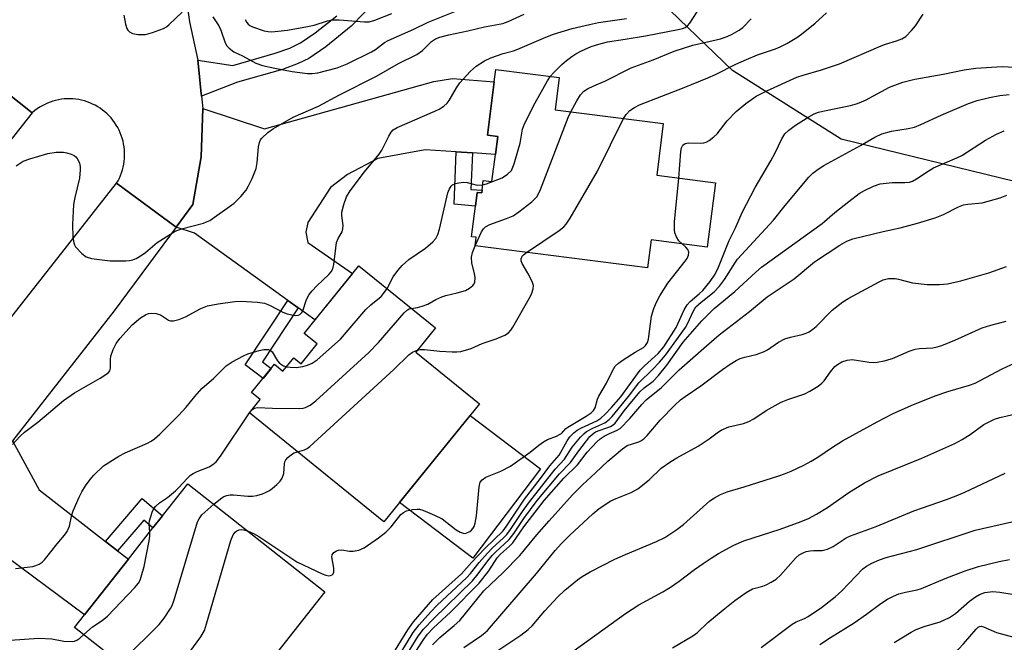
# Model space of a CAD drawing. Units: inches. Extents: x 1297760 to 1303760, y 489451 to 493451.
# Drawn here: x 1302278 to 1302521, y 489650 to 489803 of the extents above; entities that cross this region are included whole.
import ezdxf

# ---------------------------------------------------------------- set-up
doc = ezdxf.new("R2010")
doc.units = ezdxf.units.IN
doc.header["$MEASUREMENT"] = 0
for name, color, linetype in [('BLDG-Footprint', 5, 'Continuous'), ('CULTRL-Pad', 6, 'Continuous'), ('NTRL-Trees', 3, 'Continuous'), ('TRANS-Driveway', 251, 'Continuous'), ('TRANS-Non Street Sidewalk', 7, 'Continuous'), ('TRANS-Road', 130, 'Continuous'), ('Undefined', 1, 'Continuous')]:
    doc.layers.add(name, color=color, linetype=linetype)

msp = doc.modelspace()

# ---------------------------------------------------------------- linework, layer by layer
at = {"layer": 'BLDG-Footprint'}
for points, elevation in [([(1302435.31, 489764.69), (1302449.78, 489762.84), (1302447.77, 489747.01), (1302433.91, 489748.77), (1302433.03, 489741.89), (1302390.49, 489747.32), (1302390.76, 489749.41), (1302389.66, 489749.55), (1302390.62, 489757.12), (1302391.05, 489760.48), (1302392.15, 489760.34), (1302392.23, 489761), (1302392.54, 489763.41), (1302394.67, 489763.14), (1302395.52, 489769.8), (1302396.09, 489774.29), (1302393.53, 489774.61), (1302395.21, 489787.77), (1302395.6, 489790.81), (1302411.24, 489788.81), (1302410.23, 489780.86), (1302436.94, 489777.46)], 299.52), ([(1302375.85, 489721.11), (1302391.57, 489708.36), (1302367.98, 489679.29), (1302334.87, 489706.14), (1302337.52, 489709.41), (1302335.39, 489711.14), (1302341.05, 489718.11), (1302343.11, 489716.44), (1302345.78, 489719.74), (1302347.61, 489718.25), (1302351.56, 489723.12), (1302348.33, 489725.74), (1302361.86, 489742.41), (1302380.72, 489727.11)], 331.17), ([(1302353.41, 489662), (1302330.46, 489632.93), (1302315.58, 489644.68), (1302310.58, 489638.35), (1302291.7, 489653.26), (1302294.14, 489656.36), (1302304.98, 489670.08), (1302311.05, 489677.77), (1302313.39, 489680.73), (1302319.65, 489688.66)], 301.99)]:
    msp.add_lwpolyline(points, close=True, dxfattribs=dict(at, elevation=elevation))
at = {"layer": 'CULTRL-Pad'}
msp.add_lwpolyline([(1302406.65, 489692.37), (1302389.98, 489670.33), (1302371.84, 489684.04), (1302389.27, 489705.52)], close=True, dxfattribs=at)
at = {"layer": 'NTRL-Trees'}
msp.add_lwpolyline([(1303288.17, 490253.52), (1303207.54, 490228.17), (1302985.18, 490157.23), (1302945.24, 490148.55), (1302820.36, 490127.74), (1302770.4, 490111.09), (1302687.02, 490074.66), (1302619.09, 490054.37), (1302581.15, 489988.2), (1302579.41, 489853.01), (1302574.1, 489785.29), (1302541.45, 489758.82), (1302480.79, 489773.57), (1302454.03, 489790.55), (1302410, 489832.93), (1302370.77, 489973.71), (1302367.04, 490014.77), (1302355.68, 490080.19), (1302341.63, 490161.04), (1302278.88, 490242.29)], dxfattribs=at)
at = {"layer": 'TRANS-Driveway'}
for points in [[(1302389.87, 489770.19), (1302385.88, 489770.47), (1302378.22, 489771), (1302366.49, 489768.81), (1302359.06, 489764.89), (1302354.84, 489761.69), (1302349.23, 489753.09), (1302348.76, 489750.71), (1302349.21, 489748.14), (1302360.28, 489740.47), (1302351.01, 489729.03), (1302346.9, 489731.99), (1302344.35, 489733.83), (1302321.31, 489750.44), (1302316.77, 489751.87), (1302320.92, 489757.46), (1302322.9, 489769.24), (1302323.32, 489781.17), (1302338.52, 489776.12), (1302380.34, 489787.8), (1302384.95, 489788.58), (1302395.21, 489787.77), (1302393.53, 489774.61), (1302396.09, 489774.29), (1302395.52, 489769.8)], [(1302299.34, 489674.46), (1302302.32, 489672.14), (1302304.98, 489670.08), (1302294.14, 489656.36), (1302271.93, 489672.81), (1302258.78, 489676.67), (1302276.43, 489699.22), (1302282.94, 489687.2)]]:
    msp.add_lwpolyline(points, close=True, dxfattribs=at)
at = {"layer": 'TRANS-Non Street Sidewalk'}
msp.add_lwpolyline([(1302379.46, 489821.52), (1302359.97, 489801.45), (1302353.69, 489796.36), (1302349.46, 489793.48), (1302346.86, 489792.24), (1302342.98, 489790.8), (1302331.89, 489787.62), (1302323.02, 489784.19), (1302322.88, 489785.57), (1302322.46, 489789.86), (1302322.15, 489793.05), (1302330.74, 489791.75), (1302341.23, 489794.76), (1302344.8, 489796.07), (1302347.43, 489797.32), (1302351.09, 489799.77), (1302356.44, 489803.97)], dxfattribs=at)
for points in [[(1302389.87, 489770.19), (1302389.49, 489761.23), (1302392.24, 489761), (1302392.15, 489760.34), (1302391.05, 489760.48), (1302390.62, 489757.12), (1302385.33, 489757.56), (1302385.88, 489770.47)], [(1302346.9, 489731.99), (1302338.08, 489718.68), (1302340.21, 489717.07), (1302338.22, 489714.63), (1302333.81, 489717.94), (1302344.35, 489733.83)], [(1302302.32, 489672.14), (1302299.34, 489674.46), (1302308.39, 489685.04), (1302313.39, 489680.73), (1302311.05, 489677.77), (1302308.8, 489679.7)]]:
    msp.add_lwpolyline(points, close=True, dxfattribs=at)
at = {"layer": 'TRANS-Road'}
msp.add_lwpolyline([(1302318.03, 489816.95), (1302320.06, 489802.51), (1302322.15, 489793.05), (1302322.46, 489789.86), (1302322.88, 489785.57), (1302323.02, 489784.19), (1302323.32, 489781.17), (1302322.9, 489769.24), (1302320.92, 489757.46), (1302316.77, 489751.87), (1302302.09, 489762.74), (1302302.44, 489763.37), (1302302.76, 489764.01), (1302303.05, 489764.67), (1302303.3, 489765.34), (1302303.52, 489766.03), (1302303.7, 489766.72), (1302303.85, 489767.42), (1302303.95, 489768.14), (1302304.02, 489768.85), (1302304.06, 489769.57), (1302304.05, 489770.29), (1302304.01, 489771), (1302303.93, 489771.72), (1302303.81, 489772.43), (1302303.66, 489773.13), (1302303.47, 489773.82), (1302303.24, 489774.5), (1302302.98, 489775.17), (1302302.68, 489775.82), (1302302.35, 489776.46), (1302301.99, 489777.08), (1302301.59, 489777.69), (1302301.17, 489778.26), (1302300.71, 489778.82), (1302300.22, 489779.35), (1302299.71, 489779.85), (1302299.18, 489780.33), (1302298.61, 489780.78), (1302298.03, 489781.2), (1302297.43, 489781.58), (1302296.8, 489781.94), (1302296.16, 489782.26), (1302295.5, 489782.55), (1302294.83, 489782.8), (1302294.14, 489783.02), (1302293.45, 489783.2), (1302292.74, 489783.34), (1302292.03, 489783.45), (1302291.32, 489783.52), (1302290.6, 489783.55), (1302289.88, 489783.55), (1302289.16, 489783.51), (1302288.45, 489783.42), (1302287.74, 489783.31), (1302287.04, 489783.16), (1302286.35, 489782.96), (1302285.66, 489782.74), (1302284.99, 489782.47), (1302284.34, 489782.18), (1302283.7, 489781.85), (1302283.08, 489781.48), (1302282.48, 489781.09), (1302281.9, 489780.66), (1302281.24, 489780.11), (1302265.11, 489792.79)], dxfattribs=at)
for points in [[(1302281.24, 489780.11), (1302204.78, 489683.34), (1302130.92, 489588.47), (1302111.79, 489597.47), (1302119.03, 489606.74), (1302120.98, 489609.23), (1302136, 489628.45), (1302145.59, 489640.72), (1302149.96, 489646.31), (1302161.04, 489660.48), (1302167.77, 489669.09), (1302168.17, 489669.61), (1302169.8, 489671.69), (1302203.85, 489714.95), (1302205.8, 489717.43), (1302215.75, 489730.08), (1302222.88, 489739.14), (1302237.62, 489757.86), (1302239.89, 489760.74), (1302254.11, 489778.82), (1302261.7, 489788.47), (1302265.11, 489792.79)], [(1302316.77, 489751.87), (1302301.5, 489731.25), (1302276.43, 489699.22), (1302258.78, 489676.67), (1302237.72, 489649.77), (1302219.5, 489626.49), (1302212.22, 489617.19), (1302193.44, 489593.21), (1302174.77, 489569.35), (1302166.72, 489559.07), (1302150.77, 489571.6), (1302189.93, 489619.69), (1302265.95, 489716.87), (1302302.09, 489762.74)]]:
    msp.add_lwpolyline(points, close=True, dxfattribs=at)
at = {"layer": 'Undefined'}
for p, q in [((1302334.88, 489706.14, 298), (1302334.94, 489706.22, 298)), ((1302334.94, 489706.22, 298), (1302335.32, 489706.7, 298))]:
    msp.add_line(p, q, dxfattribs=at)
for points, elevation in [([(1302303.86, 489804.15), (1302304.25, 489801.95), (1302304.56, 489800.91), (1302304.87, 489800.44), (1302305.25, 489800.04), (1302305.96, 489799.63), (1302307.4, 489799.4), (1302309.19, 489799.43), (1302310.89, 489799.87), (1302313.65, 489800.86), (1302314.4, 489801.29), (1302315.07, 489801.84), (1302318.22, 489804.94)], 290), ([(1302325.82, 489803.76), (1302327.28, 489801.57), (1302327.78, 489800.47), (1302328.87, 489797.38), (1302329.3, 489796.64), (1302329.87, 489796.01), (1302330.99, 489795.14), (1302333.15, 489794.11), (1302336.43, 489792.32), (1302338.03, 489791.79), (1302341.12, 489791.07), (1302345.41, 489790.31), (1302349.16, 489789.77), (1302350.29, 489789.8), (1302351.68, 489789.99), (1302356.49, 489791.2), (1302358.93, 489792.17), (1302364.92, 489795.13), (1302365.9, 489795.72), (1302368.15, 489797.4), (1302369.1, 489797.94), (1302375.36, 489800.71), (1302378.94, 489802.44), (1302387.55, 489805.92)], 290), ([(1302333.75, 489803.09), (1302334.17, 489802.34), (1302334.5, 489801.94), (1302334.94, 489801.6), (1302335.62, 489801.28), (1302338.45, 489800.28), (1302339.44, 489800.1), (1302340.25, 489800.08), (1302344.21, 489800.45), (1302349.13, 489801.34), (1302350.85, 489801.71), (1302354.07, 489802.8), (1302355.21, 489803.03), (1302356.99, 489803), (1302363.23, 489802.52), (1302364.37, 489802.54), (1302365.78, 489802.9), (1302369.98, 489804.61)], 288), ([(1302409.07, 489789.09), (1302409.86, 489789.99), (1302411.93, 489792), (1302413.02, 489792.95), (1302414.39, 489793.98), (1302415.34, 489794.61), (1302416.78, 489795.41), (1302419.11, 489796.4), (1302421, 489797.04), (1302423.13, 489797.58), (1302427.54, 489798.22), (1302432.55, 489799.1), (1302440.57, 489800.6), (1302441.68, 489800.87), (1302442.37, 489801.16), (1302442.9, 489801.56), (1302443.44, 489802.21), (1302446.06, 489806.13)], 296), ([(1302427.1, 489778.71), (1302427.77, 489779.67), (1302428.71, 489780.63), (1302429.85, 489781.42), (1302431.09, 489782.09), (1302442.06, 489786.34), (1302447.95, 489788.74), (1302449.78, 489789.53), (1302454.79, 489792.06), (1302457.48, 489793.27), (1302460.18, 489794.37), (1302464.59, 489795.87), (1302465.78, 489796.37), (1302467.42, 489797.19), (1302469.86, 489798.66), (1302471.03, 489799.48), (1302474.38, 489802.23), (1302477.16, 489804.72)], 300), ([(1302276.36, 489698.34), (1302278.3, 489700.38), (1302279.37, 489701.38), (1302282.61, 489703.87), (1302288.96, 489709.22), (1302291.68, 489711.07), (1302297.98, 489714.65), (1302299.45, 489715.57), (1302300.09, 489716.08), (1302300.4, 489716.48), (1302300.57, 489717.14), (1302300.55, 489719.29), (1302300.67, 489720.11), (1302301.22, 489721.73), (1302301.95, 489723.27), (1302302.85, 489724.43), (1302305.93, 489727.8), (1302307.98, 489729.55), (1302309.21, 489730.32), (1302309.96, 489730.59), (1302310.74, 489730.74), (1302311.84, 489730.66), (1302312.89, 489730.26), (1302314.91, 489728.95), (1302315.38, 489728.79), (1302316.14, 489728.81), (1302317.46, 489729.17), (1302319.04, 489729.77), (1302322.86, 489731.9), (1302324.5, 489732.52), (1302327.11, 489733.01), (1302331.24, 489733.59), (1302332.71, 489733.7), (1302336.82, 489733.4), (1302338.53, 489733.15), (1302339.79, 489732.71), (1302343.1, 489730.97), (1302344.17, 489730.57), (1302346.1, 489730.14), (1302346.86, 489730.19), (1302347.25, 489730.38), (1302347.76, 489730.86), (1302348.02, 489731.3), (1302348.9, 489734.04), (1302349.59, 489735.34), (1302350.29, 489736.2), (1302351.45, 489737.41), (1302354.45, 489740.22), (1302354.99, 489740.92), (1302355.39, 489741.67), (1302355.63, 489742.74), (1302356.12, 489746.73), (1302356.36, 489748.13), (1302356.74, 489749.15), (1302357.68, 489750.73), (1302357.92, 489751.48), (1302357.96, 489752.28), (1302357.63, 489754.76), (1302357.64, 489755.59), (1302358.09, 489757.53), (1302358.77, 489759.4), (1302359.72, 489760.86), (1302363.22, 489765.54), (1302366.88, 489769.93), (1302367.49, 489770.92), (1302369.19, 489774.36), (1302369.79, 489775.35), (1302370.31, 489775.89), (1302371.3, 489776.49), (1302380.58, 489780.48), (1302381.63, 489781), (1302382.77, 489781.76), (1302383.59, 489782.47), (1302384.11, 489783.11), (1302385.92, 489786.29), (1302386.73, 489787.45), (1302389.29, 489790.24), (1302390.8, 489791.61), (1302392.79, 489792.9), (1302394.38, 489793.65), (1302397.41, 489794.75), (1302399.96, 489795.4), (1302401.03, 489795.75), (1302407.95, 489798.77), (1302409.83, 489799.46), (1302414.48, 489800.84), (1302418.76, 489801.9), (1302420.98, 489802.35), (1302427.87, 489803.31)], 294), ([(1302277.27, 489767.06), (1302279.05, 489768.14), (1302280.67, 489768.75), (1302285.12, 489770.08), (1302287.17, 489770.37), (1302288.94, 489770.41), (1302289.77, 489770.25), (1302290.86, 489769.91), (1302291.6, 489769.55), (1302292.01, 489769.23), (1302292.49, 489768.62), (1302292.96, 489767.69), (1302293.11, 489766.88), (1302293.12, 489766.01), (1302292.89, 489763.96), (1302291.75, 489759.21), (1302291.46, 489757.51), (1302291.17, 489752.59), (1302291.28, 489749.45), (1302291.51, 489748.06), (1302291.7, 489747.55), (1302291.97, 489747.08), (1302293.48, 489745.41), (1302294.58, 489744.57), (1302295.91, 489744.19), (1302300.46, 489743.62), (1302304.36, 489743.62), (1302305.25, 489743.68), (1302306.11, 489743.83), (1302306.91, 489744.17), (1302308.37, 489745.06), (1302309.23, 489745.7), (1302312.1, 489748.12), (1302316.53, 489750.91), (1302318.08, 489751.51), (1302323.5, 489752.9), (1302324.29, 489753.19), (1302325.05, 489753.59), (1302331.06, 489757.83), (1302332.72, 489759.49), (1302334.03, 489761.05), (1302334.61, 489762.07), (1302335.49, 489763.94), (1302336.5, 489766.38), (1302336.76, 489767.84), (1302337.08, 489771.67), (1302337.3, 489772.75), (1302337.6, 489773.43), (1302337.9, 489773.87), (1302339.34, 489775.22), (1302340.77, 489776.23), (1302345.66, 489779.05), (1302351.84, 489781.76), (1302357.1, 489784.52), (1302366.16, 489789.14), (1302371.64, 489792.27), (1302376.1, 489794.44), (1302377.52, 489795.42), (1302379.76, 489797.66), (1302380.76, 489798.37), (1302381.77, 489798.76), (1302384.03, 489799.34), (1302388.72, 489800.3), (1302392.8, 489801.25), (1302397.31, 489802.14), (1302398.63, 489802.62), (1302402.65, 489804.4)], 292), ([(1302414.12, 489780.37), (1302415.61, 489783.05), (1302416.53, 489784.55), (1302417.37, 489785.45), (1302418.26, 489786.04), (1302419.77, 489786.77), (1302422.5, 489787.93), (1302429.04, 489791.18), (1302434.47, 489793.15), (1302439.61, 489795.28), (1302444.21, 489796.8), (1302451.07, 489798.36), (1302452.66, 489798.92), (1302453.95, 489799.49), (1302455.68, 489800.43), (1302456.59, 489801.11), (1302458.65, 489803.26)], 298), ([(1302440.73, 489764), (1302441.3, 489770.58), (1302441.44, 489771.43), (1302441.75, 489772.13), (1302442.37, 489772.54), (1302443.17, 489772.71), (1302446.1, 489772.62), (1302446.95, 489772.68), (1302447.48, 489772.84), (1302448.22, 489773.26), (1302449.39, 489774.14), (1302450.26, 489774.94), (1302452.69, 489778.08), (1302454.93, 489780.44), (1302457.26, 489782.41), (1302459.86, 489784.16), (1302462.48, 489785.53), (1302469.87, 489788.85), (1302471.45, 489789.38), (1302476, 489790.66), (1302480.4, 489792.18), (1302490.68, 489796.64), (1302491.77, 489797.04), (1302494.5, 489797.85), (1302495.79, 489798.34), (1302496.73, 489798.93), (1302498.19, 489800.37), (1302499.11, 489801.52), (1302501.06, 489804.42)], 302), ([(1302369.8, 489646.03), (1302373.88, 489652.66), (1302375.31, 489654.67), (1302380.08, 489660.12), (1302387.13, 489666.5), (1302389.65, 489669.29), (1302392.95, 489672.74), (1302397.4, 489677.04), (1302398.25, 489678.18), (1302402.72, 489684.83), (1302406.66, 489689.95), (1302408.97, 489693.12), (1302411.23, 489695.72), (1302413.22, 489699.26), (1302413.87, 489700.2), (1302414.84, 489701.19), (1302415.7, 489701.87), (1302416.75, 489702.43), (1302420.55, 489704.15), (1302421.51, 489704.8), (1302422.61, 489705.79), (1302424.16, 489707.42), (1302426.44, 489710.09), (1302431.26, 489716.7), (1302432.32, 489717.76), (1302435.63, 489720.74), (1302437.08, 489722.4), (1302440.14, 489727.14), (1302442.12, 489731.54), (1302442.82, 489732.76), (1302443.6, 489733.58), (1302445.81, 489735.44), (1302446.71, 489736.3), (1302448.47, 489738.52), (1302449.7, 489740.29), (1302450.54, 489742.07), (1302453.17, 489748.64), (1302454.72, 489751.76), (1302456.38, 489755.56), (1302459.58, 489761.7), (1302463.46, 489768.3), (1302464.51, 489770.27), (1302466.15, 489773.7), (1302466.95, 489774.91), (1302467.93, 489775.83), (1302469.57, 489777.04), (1302472.83, 489779.11), (1302474.12, 489779.81), (1302475.21, 489780.23), (1302476.31, 489780.54), (1302483.14, 489781.93), (1302484.82, 489782.39), (1302486.84, 489783.25), (1302492.76, 489786.42), (1302496.01, 489787.66), (1302498.98, 489788.37), (1302505.99, 489789.64), (1302511.12, 489790.68), (1302514.07, 489791.09), (1302520.5, 489791.48), (1302525.01, 489791.26)], 304), ([(1302392.41, 489762.37), (1302393.3, 489762.62), (1302397.15, 489764.05), (1302398.53, 489764.95), (1302399.46, 489765.91), (1302399.85, 489766.67), (1302400.14, 489767.49), (1302401.24, 489771.18), (1302401.6, 489772.6), (1302402.23, 489776.03), (1302402.66, 489777.4), (1302405.29, 489782.57), (1302408.33, 489787.94), (1302409.07, 489789.09)], 296), ([(1302372.21, 489647), (1302375.26, 489651.99), (1302376.68, 489653.89), (1302379.6, 489657.13), (1302381.15, 489658.72), (1302388.4, 489665.5), (1302389.35, 489666.55), (1302391.48, 489669.25), (1302393.57, 489671.57), (1302394.76, 489672.79), (1302397.54, 489675.33), (1302398.31, 489676.15), (1302399.24, 489677.4), (1302402.17, 489681.85), (1302403.67, 489683.9), (1302410.23, 489692.24), (1302412.55, 489694.72), (1302414.47, 489697.72), (1302416.52, 489700.16), (1302417.32, 489700.98), (1302418, 489701.52), (1302419.56, 489702.37), (1302422.5, 489703.72), (1302423.56, 489704.5), (1302424.34, 489705.26), (1302428.35, 489710.18), (1302430.93, 489713.56), (1302434.31, 489716.81), (1302436.03, 489718.65), (1302437.48, 489720.36), (1302442.44, 489727.2), (1302442.99, 489728.23), (1302444.27, 489731.11), (1302445, 489732.27), (1302446.24, 489733.45), (1302449.48, 489735.99), (1302450.83, 489737.38), (1302452.05, 489739.02), (1302454.74, 489743.29), (1302455.27, 489743.99), (1302464.1, 489753.64), (1302466.99, 489757.28), (1302472.84, 489764.2), (1302473.83, 489765.2), (1302475.1, 489766.21), (1302476.55, 489767.12), (1302485.58, 489772.03), (1302489.11, 489774.07), (1302490.87, 489774.9), (1302493.25, 489775.6), (1302497.31, 489776.19), (1302498.93, 489776.58), (1302500.48, 489777.21), (1302505.46, 489779.53), (1302512.22, 489782.36), (1302514.37, 489783.11), (1302517.37, 489783.88), (1302519.93, 489784.38), (1302522.24, 489784.64)], 306), ([(1302390.51, 489747.31), (1302392.12, 489750.78), (1302392.58, 489751.51), (1302393.1, 489752.02), (1302394.11, 489752.55), (1302398.29, 489754.01), (1302399.91, 489754.69), (1302401.33, 489755.67), (1302404.51, 489758.18), (1302405.73, 489759.36), (1302406.16, 489760.11), (1302406.63, 489761.2), (1302413.46, 489778.91), (1302414.12, 489780.37)], 298), ([(1302403.22, 489745.69), (1302411.25, 489751.09), (1302412.39, 489751.99), (1302412.97, 489752.64), (1302413.92, 489754.14), (1302420.72, 489765.74), (1302427.1, 489778.71)], 300), ([(1302374.26, 489647.47), (1302376.48, 489651.07), (1302377.82, 489652.83), (1302380.3, 489655.47), (1302389.85, 489664.71), (1302391.29, 489666.42), (1302393.62, 489669.63), (1302394.73, 489670.96), (1302395.53, 489671.8), (1302398.9, 489674.92), (1302400.03, 489676.41), (1302402.5, 489680.11), (1302405.85, 489684.57), (1302411.33, 489691.14), (1302414.05, 489693.94), (1302416.09, 489696.75), (1302418.83, 489700.3), (1302419.45, 489700.92), (1302420.24, 489701.43), (1302423.88, 489702.77), (1302424.53, 489703.15), (1302425.08, 489703.62), (1302427.25, 489706.62), (1302431.18, 489711.32), (1302432.21, 489712.34), (1302434.41, 489713.97), (1302435.77, 489715.38), (1302437.81, 489717.88), (1302441.84, 489723.54), (1302446.43, 489728.84), (1302449.51, 489731.89), (1302454.62, 489736.06), (1302459.73, 489740.79), (1302461.17, 489742.02), (1302476.15, 489752.81), (1302479.25, 489755.49), (1302482.68, 489758.22), (1302485.29, 489760.17), (1302486.53, 489760.93), (1302488.82, 489762.01), (1302490.42, 489762.56), (1302493.39, 489762.88), (1302496.52, 489762.89), (1302497.64, 489763.04), (1302498.44, 489763.26), (1302499.43, 489763.79), (1302502.24, 489765.69), (1302503.61, 489766.53), (1302509.33, 489768.97), (1302510.54, 489769.55), (1302516.44, 489773.38), (1302519.17, 489774.86), (1302521.06, 489775.62)], 308), ([(1302441.56, 489747.8), (1302440.78, 489748.58), (1302440.18, 489749.5), (1302439.77, 489750.49), (1302439.66, 489751.27), (1302439.73, 489753.24), (1302440.73, 489764)], 302), ([(1302368.79, 489736.79), (1302370.32, 489739.63), (1302371.49, 489741.24), (1302372.49, 489742.42), (1302374.19, 489743.91), (1302378.24, 489746.74), (1302380.06, 489748.28), (1302380.84, 489749.15), (1302381.32, 489750.12), (1302381.75, 489751.44), (1302383.79, 489760.35), (1302384.08, 489761.19), (1302384.57, 489762.01), (1302384.9, 489762.32), (1302385.64, 489762.66), (1302386.49, 489762.85), (1302387.66, 489762.97), (1302388.52, 489762.91), (1302391.02, 489762.29), (1302392.41, 489762.37)], 296), ([(1302373.19, 489643.14), (1302377.69, 489650.14), (1302378.76, 489651.55), (1302380.18, 489653.08), (1302384.53, 489657.11), (1302391.48, 489664.13), (1302393.92, 489667.23), (1302395.93, 489670.37), (1302396.81, 489671.28), (1302399.02, 489673.24), (1302399.81, 489674.08), (1302402.53, 489678.02), (1302407.55, 489684.57), (1302412.42, 489690.04), (1302415.74, 489693.29), (1302418.19, 489696.43), (1302420.56, 489699.03), (1302421.4, 489699.74), (1302422.34, 489700.36), (1302423.65, 489701.02), (1302425.42, 489701.76), (1302426.29, 489702.32), (1302428.67, 489704.73), (1302431.65, 489708.21), (1302432.71, 489709.33), (1302436.53, 489712.36), (1302440.86, 489716.74), (1302447.57, 489722.68), (1302450.74, 489725.35), (1302458.2, 489731.11), (1302462.53, 489734.77), (1302469.18, 489739.16), (1302474.25, 489743.33), (1302480.45, 489747.45), (1302482.19, 489748.46), (1302483.67, 489749.04), (1302491.15, 489750.85), (1302495.4, 489751.73), (1302499.63, 489752.88), (1302504, 489754.2), (1302506.06, 489755), (1302509.73, 489756.91), (1302511, 489757.39), (1302512.05, 489757.61), (1302515.56, 489757.93), (1302520.06, 489759.17), (1302521.66, 489759.82)], 310), ([(1302334.36, 489677.05), (1302335.85, 489676.38), (1302337.18, 489675.68), (1302346.56, 489669.4), (1302352.81, 489666.46), (1302353.65, 489666.14), (1302354.43, 489665.99), (1302354.87, 489666.03), (1302355.28, 489666.19), (1302355.53, 489666.43), (1302355.69, 489666.84), (1302355.7, 489667.86), (1302355.15, 489670.65), (1302355.22, 489671.13), (1302355.66, 489671.71), (1302356.32, 489672.14), (1302356.82, 489672.31), (1302357.62, 489672.34), (1302359.56, 489672.08), (1302360.41, 489672.06), (1302361.86, 489672.32), (1302363.16, 489672.88), (1302366.7, 489675.33), (1302368.53, 489676.76), (1302369.78, 489678.01), (1302372.18, 489681.07), (1302372.85, 489681.61), (1302373.62, 489681.97), (1302375.04, 489682.29), (1302376.2, 489682.42), (1302376.76, 489682.4), (1302377.59, 489682.19), (1302380.53, 489680.9), (1302382.35, 489679.98), (1302385.85, 489677.32), (1302386.82, 489676.71), (1302387.54, 489676.47), (1302388.02, 489676.44), (1302388.51, 489676.56), (1302389.2, 489676.92), (1302389.61, 489677.25), (1302389.97, 489677.66), (1302390.26, 489678.16), (1302390.55, 489678.98), (1302390.85, 489680.73), (1302391.49, 489687.93), (1302391.79, 489689.03), (1302392.27, 489689.67), (1302393.15, 489690.28), (1302396.82, 489691.73), (1302399.24, 489693.01), (1302404.13, 489696.41), (1302406.27, 489698.16), (1302407.42, 489699), (1302408.41, 489699.56), (1302410.6, 489700.41), (1302411.37, 489700.79), (1302411.79, 489701.09), (1302412.92, 489702.28), (1302413.35, 489702.64), (1302417.89, 489705.34), (1302419.12, 489706.17), (1302419.68, 489706.74), (1302420.12, 489707.4), (1302420.74, 489709.53), (1302421.03, 489710.28), (1302422.94, 489713.48), (1302424.38, 489716.5), (1302425.09, 489717.62), (1302425.86, 489718.37), (1302427.05, 489719.21), (1302429.99, 489721.12), (1302432.01, 489722.26), (1302432.58, 489722.76), (1302433.02, 489723.49), (1302433.3, 489724.29), (1302434.05, 489729.97), (1302434.61, 489731.88), (1302435.23, 489733.46), (1302436.07, 489734.95), (1302438.09, 489738.08), (1302442.32, 489743.51), (1302442.81, 489744.22), (1302443.16, 489744.97), (1302443.23, 489745.75), (1302442.98, 489746.41), (1302442.51, 489747.01), (1302441.56, 489747.8)], 302), ([(1302374.82, 489731.9), (1302376.32, 489732.11), (1302377.44, 489732.41), (1302378.81, 489732.93), (1302380.85, 489734.1), (1302382.31, 489734.74), (1302383.33, 489735.05), (1302386.1, 489735.7), (1302388.11, 489736.32), (1302389.12, 489736.84), (1302389.94, 489737.52), (1302390.25, 489737.91), (1302390.45, 489738.36), (1302390.53, 489739.39), (1302390.4, 489740.47), (1302389.68, 489743.03), (1302389.61, 489744.49), (1302389.86, 489745.63), (1302390.51, 489747.31)], 298), ([(1302376.25, 489721.61), (1302377.05, 489721.75), (1302378.04, 489721.75), (1302381.79, 489721.33), (1302384.89, 489721.16), (1302385.99, 489721.18), (1302387.01, 489721.3), (1302389.58, 489722.01), (1302392.25, 489723.22), (1302395.72, 489724.39), (1302397.83, 489725.27), (1302398.76, 489725.85), (1302399.32, 489726.5), (1302399.79, 489727.24), (1302404.16, 489734.87), (1302404.53, 489735.63), (1302404.86, 489736.71), (1302404.93, 489737.52), (1302404.61, 489738.55), (1302403.53, 489740.59), (1302402.13, 489742.99), (1302401.87, 489743.65), (1302401.84, 489744.14), (1302402.09, 489744.72), (1302402.47, 489745.12), (1302403.22, 489745.69)], 300), ([(1302379.99, 489648.99), (1302381.78, 489650.75), (1302385.36, 489653.7), (1302386.72, 489654.97), (1302392.69, 489662.27), (1302397.44, 489666.83), (1302401.53, 489670.99), (1302405.73, 489676.05), (1302408.75, 489679.49), (1302414.55, 489685.93), (1302416.98, 489688.42), (1302420.24, 489691.36), (1302423.28, 489694.24), (1302426.83, 489697.3), (1302428.06, 489698.08), (1302430.91, 489699.03), (1302431.42, 489699.27), (1302432.11, 489699.76), (1302432.93, 489700.58), (1302436.13, 489704.32), (1302439.77, 489708.03), (1302441.2, 489709.32), (1302442.29, 489710.14), (1302446.19, 489712.78), (1302451.53, 489716.8), (1302453.42, 489718.14), (1302454.88, 489719.05), (1302455.91, 489719.52), (1302457.01, 489719.86), (1302459.84, 489720.54), (1302461.63, 489721.16), (1302462.62, 489721.69), (1302465.36, 489723.56), (1302466.89, 489724.35), (1302468.28, 489724.78), (1302471.17, 489725.45), (1302472.19, 489725.79), (1302472.92, 489726.13), (1302473.83, 489726.75), (1302474.67, 489727.46), (1302478.6, 489731.43), (1302481.19, 489733.52), (1302482.72, 489734.44), (1302490.17, 489738.46), (1302491.21, 489738.94), (1302492.48, 489739.25), (1302494.14, 489739.25), (1302494.99, 489739.1), (1302498.42, 489738.16), (1302501.99, 489737.77), (1302505.03, 489737.8), (1302507.04, 489737.97), (1302510.32, 489738.68), (1302517.25, 489740.68), (1302521.57, 489742.18)], 312), ([(1302343.96, 489717.49), (1302344.89, 489717.37), (1302346.33, 489717.36), (1302348.05, 489717.55), (1302349.19, 489717.91), (1302350.29, 489718.37), (1302351.53, 489719.17), (1302357.33, 489724.33), (1302363.53, 489731.59), (1302364.78, 489732.77), (1302367.3, 489734.82), (1302368.2, 489735.87), (1302368.79, 489736.79)], 296), ([(1302335.32, 489706.7), (1302335.68, 489707.05), (1302336.11, 489707.32), (1302336.87, 489707.5), (1302340.54, 489707.28), (1302347.28, 489707.19), (1302348.13, 489707.29), (1302348.64, 489707.44), (1302349.84, 489708.01), (1302351.23, 489709.13), (1302364.28, 489721.02), (1302366.64, 489723.52), (1302373.01, 489730.79), (1302373.84, 489731.54), (1302374.28, 489731.77), (1302374.82, 489731.9)], 298), ([(1302387.7, 489648.32), (1302392.1, 489651.28), (1302392.99, 489651.97), (1302393.58, 489652.53), (1302405.67, 489666.56), (1302410.25, 489672.23), (1302411.82, 489673.94), (1302413.88, 489675.99), (1302419.55, 489681.29), (1302421.11, 489682.57), (1302424.02, 489684.46), (1302425.33, 489685.06), (1302429.03, 489686.52), (1302430.67, 489687.42), (1302433.44, 489689.6), (1302436.38, 489692.5), (1302438.76, 489694.16), (1302440.28, 489695.06), (1302445.56, 489697.89), (1302448.26, 489699.76), (1302450.52, 489701.47), (1302451.25, 489701.91), (1302453.13, 489702.67), (1302456.72, 489703.54), (1302458.03, 489704.01), (1302459.26, 489704.64), (1302462.29, 489706.68), (1302466.03, 489708.79), (1302467.67, 489709.45), (1302471.81, 489710.86), (1302473.12, 489711.48), (1302475.12, 489712.74), (1302476.05, 489713.44), (1302476.6, 489714.03), (1302478.19, 489716.25), (1302479.27, 489717.55), (1302479.87, 489718.08), (1302481, 489718.69), (1302482.27, 489719.16), (1302483.5, 489719.31), (1302487.73, 489718.61), (1302488.86, 489718.53), (1302489.72, 489718.6), (1302491.45, 489719), (1302493.44, 489719.57), (1302497.56, 489721.34), (1302499.1, 489721.85), (1302500.17, 489722.04), (1302503.43, 489722.13), (1302504.53, 489722.38), (1302505.61, 489722.74), (1302508.82, 489724.06), (1302515.57, 489727.06), (1302517.77, 489727.77), (1302521.49, 489728.75)], 314), ([(1302277.14, 489667.76), (1302281.37, 489668.27), (1302282.19, 489668.49), (1302282.99, 489668.84), (1302283.7, 489669.33), (1302284.3, 489669.95), (1302287.41, 489673.85), (1302289.26, 489676), (1302289.91, 489676.91), (1302290.43, 489678.2), (1302291.05, 489680.97), (1302291.35, 489681.96), (1302292.83, 489685.39), (1302293.48, 489686.67), (1302294.39, 489688.15), (1302295.53, 489689.72), (1302296.43, 489690.77), (1302298.87, 489693.05), (1302302.6, 489695.5), (1302304.19, 489696.3), (1302309.67, 489698.63), (1302310.62, 489699.15), (1302311.43, 489699.74), (1302312.74, 489700.92), (1302317.38, 489705.45), (1302319.26, 489707.57), (1302321.34, 489710.14), (1302323.11, 489712.11), (1302326.08, 489714.65), (1302329.12, 489717.77), (1302330.57, 489718.7), (1302333.4, 489720.2), (1302334.46, 489720.69), (1302337.26, 489721.48), (1302338.39, 489721.73), (1302339.16, 489721.79), (1302339.56, 489721.75), (1302339.95, 489721.61), (1302340.47, 489721.18), (1302341.73, 489718.97), (1302342.29, 489718.36), (1302343.25, 489717.74), (1302343.96, 489717.49)], 296), ([(1302346.72, 489696.54), (1302348.46, 489697.02), (1302349.08, 489697.35), (1302349.78, 489697.88), (1302370.45, 489716.86), (1302374.14, 489720.43), (1302375.03, 489721.09), (1302376.25, 489721.61)], 300), ([(1302395.62, 489647.2), (1302401.83, 489651.36), (1302403.6, 489652.7), (1302404.59, 489653.68), (1302407.68, 489657.33), (1302410.8, 489660.7), (1302412.61, 489662.43), (1302415.73, 489664.97), (1302416.9, 489665.79), (1302418.9, 489666.96), (1302425, 489670.07), (1302427.61, 489671.24), (1302435.28, 489674.39), (1302437.31, 489675.41), (1302440.27, 489677.38), (1302441.94, 489678.6), (1302448.41, 489684.48), (1302449.6, 489685.23), (1302451.08, 489686.05), (1302452.66, 489686.69), (1302456.86, 489687.88), (1302465.44, 489690.58), (1302466.84, 489691.09), (1302468.45, 489691.8), (1302471.64, 489693.28), (1302473.41, 489694.2), (1302475.07, 489695.19), (1302478.66, 489697.66), (1302481.15, 489699.23), (1302489.73, 489703.94), (1302493.47, 489705.86), (1302498.07, 489707.93), (1302503.97, 489710.35), (1302507.09, 489711.39), (1302512.46, 489712.99), (1302513.84, 489713.49), (1302515.14, 489714.11), (1302520.49, 489716.99), (1302523.72, 489718.48)], 316), ([(1302310.24, 489676.75), (1302310.1, 489678.69), (1302310.19, 489679.49), (1302310.48, 489680.57), (1302310.97, 489681.89), (1302311.34, 489682.63), (1302311.65, 489683.06), (1302312.62, 489683.94), (1302314.63, 489685.28), (1302316.63, 489686.94), (1302317.46, 489687.76), (1302319.46, 489689.98), (1302320.32, 489690.78), (1302320.99, 489691.21), (1302321.96, 489691.69), (1302324.87, 489692.81), (1302325.78, 489693.38), (1302326.62, 489694.07), (1302327.71, 489695.43), (1302334.88, 489706.14)], 298), ([(1302414.95, 489647.6), (1302427.57, 489656.71), (1302430.93, 489658.79), (1302436.8, 489662), (1302438.74, 489663.18), (1302440.85, 489664.62), (1302444.67, 489667.49), (1302446.81, 489669), (1302448.72, 489670.32), (1302450.55, 489671.45), (1302454.34, 489673.5), (1302456.78, 489674.59), (1302465.79, 489677.45), (1302470.96, 489679.34), (1302472.77, 489680.13), (1302474.74, 489681.15), (1302477.42, 489682.78), (1302482.7, 489686.49), (1302486.55, 489688.93), (1302489.98, 489690.58), (1302500.69, 489694.95), (1302508.86, 489698.61), (1302510.63, 489699.56), (1302512.64, 489700.78), (1302516.01, 489703.25), (1302518.64, 489704.56), (1302519.98, 489705), (1302525.41, 489706.25)], 318), ([(1302326.03, 489683.62), (1302328.05, 489685.23), (1302328.53, 489685.52), (1302329.27, 489685.79), (1302330.07, 489685.92), (1302330.9, 489685.93), (1302334.42, 489685.6), (1302335.58, 489685.61), (1302336.68, 489685.8), (1302338.03, 489686.18), (1302338.8, 489686.5), (1302339.78, 489687.03), (1302340.48, 489687.51), (1302341.6, 489688.48), (1302342.42, 489689.33), (1302342.9, 489690.01), (1302343.35, 489691.22), (1302343.47, 489693.59), (1302343.6, 489694.1), (1302343.83, 489694.56), (1302344.35, 489695.16), (1302345.19, 489695.85), (1302345.89, 489696.26), (1302346.72, 489696.54)], 300), ([(1302439.2, 489648.19), (1302444.21, 489651.16), (1302445.4, 489652.01), (1302447.96, 489654.43), (1302451.7, 489657.56), (1302454.61, 489659.9), (1302457.36, 489661.9), (1302458.92, 489662.74), (1302461.45, 489663.42), (1302462.27, 489663.72), (1302463.57, 489664.39), (1302464.8, 489665.16), (1302465.82, 489666.12), (1302469.6, 489670.43), (1302470.45, 489671.16), (1302471.4, 489671.67), (1302472.15, 489671.95), (1302473.17, 489672.17), (1302473.98, 489672.23), (1302476.12, 489672.18), (1302477.4, 489672.52), (1302478.86, 489673.23), (1302482.03, 489675.33), (1302483.09, 489675.85), (1302489.42, 489678.16), (1302498.77, 489681.96), (1302506.79, 489684.75), (1302509.21, 489685.68), (1302511.32, 489686.6), (1302521.27, 489691.27)], 320), ([(1302302.81, 489644.49), (1302303.33, 489644.84), (1302303.98, 489645.43), (1302312.57, 489654.01), (1302313.82, 489655.57), (1302315.41, 489657.91), (1302315.79, 489658.67), (1302316.27, 489660.05), (1302322.04, 489679.27), (1302322.42, 489680.05), (1302323.11, 489680.98), (1302326.03, 489683.62)], 300), ([(1302461.08, 489648.34), (1302468.71, 489654.06), (1302469.69, 489654.62), (1302471.73, 489655.43), (1302472.64, 489655.92), (1302475.94, 489658.17), (1302479.34, 489660.83), (1302480.98, 489662.27), (1302486.18, 489667.67), (1302487.1, 489668.36), (1302488.4, 489669.05), (1302490.27, 489669.88), (1302491.89, 489670.46), (1302499.44, 489672.42), (1302513.89, 489677.21), (1302520.05, 489678.58), (1302523.96, 489679.56)], 322), ([(1302293.97, 489651.47), (1302296.09, 489653.39), (1302298.55, 489654.96), (1302299.85, 489656.02), (1302306.59, 489663.06), (1302307.46, 489664.15), (1302307.86, 489664.89), (1302308.17, 489665.7), (1302308.88, 489668.23), (1302310.11, 489674.57), (1302310.25, 489675.73), (1302310.24, 489676.75)], 298), ([(1302316.89, 489643.65), (1302318.26, 489644.92), (1302319.23, 489646.02), (1302322.84, 489650.96), (1302323.72, 489652.46), (1302324.29, 489654.13), (1302330.29, 489674.69), (1302330.84, 489676.05), (1302331.33, 489676.71), (1302331.77, 489677.04), (1302332.27, 489677.27), (1302332.8, 489677.36), (1302333.36, 489677.33), (1302334.36, 489677.05)], 302), ([(1302475.58, 489649.08), (1302478.18, 489650.8), (1302484.03, 489654.39), (1302487.07, 489656.49), (1302490.61, 489659.17), (1302492.27, 489660.22), (1302493.75, 489660.97), (1302495.03, 489661.5), (1302496.67, 489661.93), (1302499.54, 489662.54), (1302500.62, 489662.85), (1302506.46, 489665.3), (1302511.38, 489667.19), (1302514.69, 489668.3), (1302519.77, 489669.53), (1302522.32, 489669.98)], 324), ([(1302493.92, 489649.57), (1302498.09, 489652.11), (1302499.34, 489652.78), (1302501.28, 489653.48), (1302505.27, 489654.66), (1302507.56, 489655.72), (1302508.98, 489656.72), (1302512.49, 489659.74), (1302513.93, 489660.8), (1302514.94, 489661.4), (1302516.28, 489661.83), (1302518.23, 489662.13), (1302519.98, 489661.95), (1302527, 489660.78)], 326), ([(1302495.15, 489639), (1302495.89, 489639.31), (1302497.25, 489639.66), (1302501.69, 489640.45), (1302502.2, 489640.62), (1302502.69, 489640.89), (1302503.09, 489641.26), (1302503.4, 489641.7), (1302504.5, 489643.89), (1302504.98, 489644.53), (1302505.81, 489645.22), (1302508.87, 489647.24), (1302509.76, 489647.92), (1302510.97, 489649.17), (1302514.1, 489652.86), (1302514.62, 489653.33), (1302514.95, 489653.48), (1302515.38, 489653.53), (1302515.89, 489653.42), (1302519.14, 489652.02), (1302525.53, 489650.28)], 328), ([(1302275.83, 489650.08), (1302282.91, 489650.64), (1302286.12, 489650.42), (1302289.02, 489649.86), (1302291.09, 489649.8), (1302291.65, 489649.88), (1302292.27, 489650.1), (1302292.98, 489650.59), (1302293.97, 489651.47)], 298)]:
    msp.add_lwpolyline(points, dxfattribs=dict(at, elevation=elevation))

doc.saveas('drawing.dxf')
